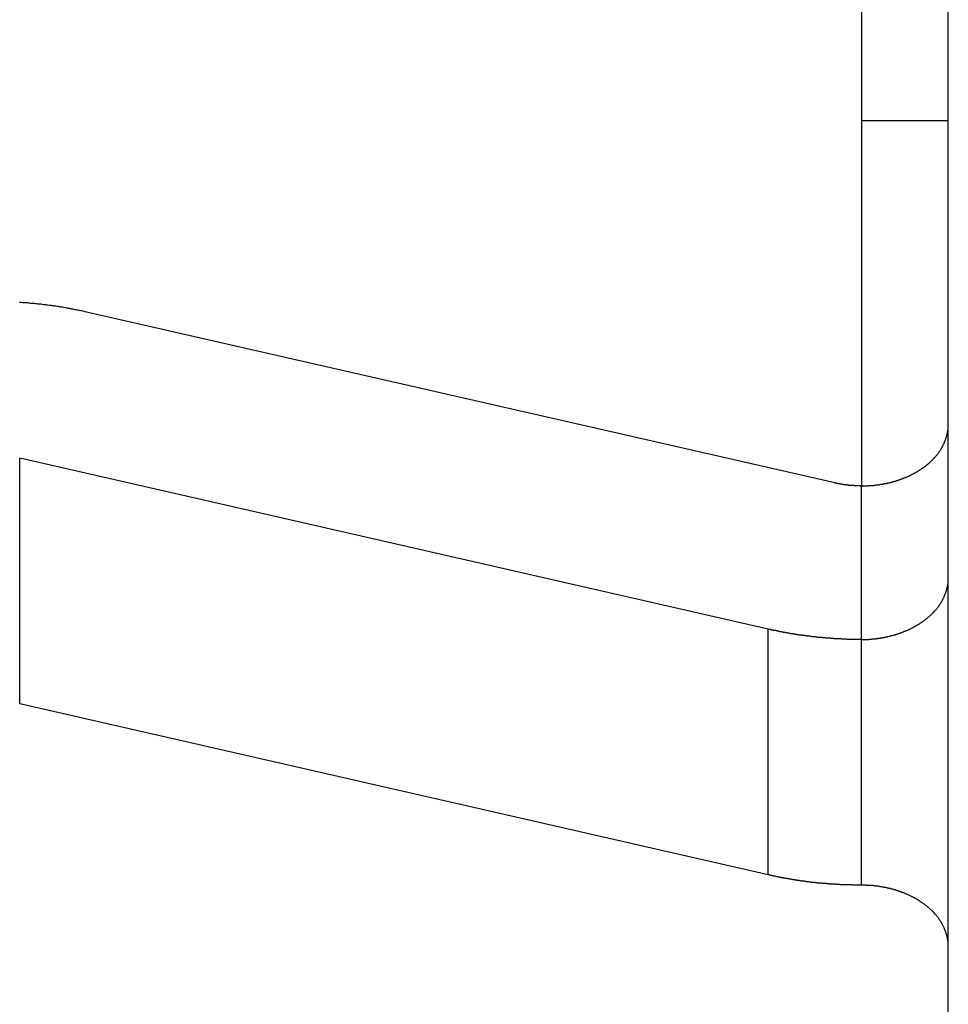
# Model space of a CAD drawing. Extents: x 461 to 881, y 0 to 297.
# Drawn here: x 772 to 777, y 231 to 235 of the extents above; entities that cross this region are included whole.
import ezdxf

# ---------------------------------------------------------------- set-up
doc = ezdxf.new("R2010")
doc.units = 0
doc.header["$LTSCALE"] = 23.1
doc.header["$MEASUREMENT"] = 0
doc.header["$PDMODE"] = 3
doc.header["$PDSIZE"] = 0.3125
doc.layers.get('0').update_dxf_attribs({"linetype": 'CONTINUOUS'})
doc.layers.get('Defpoints').update_dxf_attribs({"linetype": 'CONTINUOUS'})
doc.layers.add('BEMASSUNGEN', color=7, linetype='CONTINUOUS')
doc.styles.get("Standard").update_dxf_attribs({"font": 'txt', "width": 0.8})
doc.dimstyles.get("Standard").update_dxf_attribs({"dimtxt": 3.5, "dimasz": 3.5, "dimexe": 0.18, "dimexo": 0.0625, "dimgap": 0.09, "dimtad": 1, "dimdec": 4, "dimdsep": 46, "dimtxsty": 'STANDARD', "dimcen": 0.09, "dimclrt": 5, "dimadec": 0, "dimazin": 0, "dimtol": 1, "dimtp": 0.001, "dimtm": 0.001, "dimtfac": 1, "dimtdec": 4, "dimtofl": 0, "dimtmove": 2, "dimatfit": 3, "dimfxl": 1, "dimtolj": 1, "dimarcsym": 0})

# ---------------------------------------------------------------- blocks, each defined once
blk = doc.blocks.new('*D95')
at = {"layer": 'BEMASSUNGEN', "color": 0, "linetype": 'Continuous', "lineweight": -2, "transparency": 16777216}
for p, q in [((768.653, 234.2578), (768.653, 266.2218)), ((775.653, 244.7417), (775.653, 266.2218)), ((765.153, 266.0418), (761.653, 266.0418)), ((768.653, 266.0418), (775.653, 266.0418)), ((779.153, 266.0418), (782.653, 266.0418))]:
    blk.add_line(p, q, dxfattribs=at)
at = {"layer": 'BEMASSUNGEN', "color": 0, "linetype": 'Continuous', "transparency": 16777216}
for points in [[(765.153, 266.6252), (765.153, 265.4585), (768.653, 266.0418)], [(779.153, 266.6252), (779.153, 265.4585), (775.653, 266.0418)]]:
    blk.add_solid(points, dxfattribs=at)
at = {"layer": 'Defpoints', "color": 0, "linetype": 'Continuous', "transparency": 16777216}
for p in [(775.653, 266.0418), (775.653, 244.6792), (768.653, 234.1953)]:
    blk.add_point(p, dxfattribs=at)
at = {"layer": 'BEMASSUNGEN', "color": 5, "linetype": 'Continuous', "transparency": 16777216, "insert": (753.6619, 266.7356), "char_height": 3.5, "attachment_point": 5}
blk.add_mtext('\\A1;3.5 [0.138"]\\P ', dxfattribs=at)

msp = doc.modelspace()

# ---------------------------------------------------------------- linework, layer by layer
at = {"color": 7, "linetype": 'Continuous'}
for p, q in [((776.65295, 197.02887), (776.65295, 246.0272)), ((776.65295, 193.02887), (776.65295, 246.0272)), ((776.25295, 238.02887), (776.25295, 233.34823)), ((776.65295, 235.02887), (776.25295, 235.02887)), ((776.13005, 233.36192), (772.68311, 234.14887)), ((775.82279, 232.68901), (772.37586, 233.47597)), ((775.82279, 231.55764), (772.37586, 232.3446))]:
    msp.add_line(p, q, dxfattribs=at)
at = {"color": 9, "linetype": 'Continuous'}
for p, q in [((772.37586, 232.3446), (772.37586, 233.47597)), ((776.25295, 231.50976), (776.25295, 233.34823)), ((775.82279, 231.55764), (775.82279, 232.68901))]:
    msp.add_line(p, q, dxfattribs=at)
at = {"color": 7}
for points in [[(772.68278, 234.14876, 0), (772.67778, 234.14976, 0), (772.67278, 234.15076, 0), (772.66778, 234.15276, 0), (772.66278, 234.15376, 0), (772.65778, 234.15476, 0), (772.65178, 234.15576, 0), (772.64678, 234.15676, 0), (772.64178, 234.15776, 0), (772.63678, 234.15876, 0), (772.63178, 234.15976, 0), (772.62578, 234.16076, 0), (772.62078, 234.16176, 0), (772.61578, 234.16276, 0), (772.61078, 234.16376, 0), (772.60578, 234.16476, 0), (772.59978, 234.16576, 0), (772.59478, 234.16676, 0), (772.58978, 234.16776, 0), (772.58478, 234.16876, 0), (772.57978, 234.16976, 0), (772.57378, 234.17076, 0), (772.56878, 234.17076, 0), (772.56378, 234.17176, 0), (772.55878, 234.17276, 0), (772.55378, 234.17376, 0), (772.54778, 234.17476, 0), (772.54278, 234.17576, 0), (772.53778, 234.17576, 0), (772.53278, 234.17676, 0), (772.52678, 234.17776, 0), (772.52178, 234.17876, 0), (772.51678, 234.17876, 0), (772.51178, 234.17976, 0), (772.50578, 234.18076, 0), (772.50078, 234.18076, 0), (772.49578, 234.18176, 0), (772.49078, 234.18276, 0), (772.48478, 234.18276, 0), (772.47978, 234.18376, 0), (772.47478, 234.18476, 0), (772.46978, 234.18476, 0), (772.46378, 234.18576, 0), (772.45878, 234.18576, 0), (772.45378, 234.18676, 0), (772.44878, 234.18676, 0), (772.44278, 234.18776, 0), (772.43778, 234.18776, 0), (772.43278, 234.18876, 0), (772.42778, 234.18876, 0), (772.42178, 234.18976, 0), (772.41678, 234.18976, 0), (772.41178, 234.19076, 0), (772.40578, 234.19076, 0), (772.40078, 234.19076, 0), (772.39578, 234.19176, 0), (772.39078, 234.19176, 0), (772.38478, 234.19276, 0), (772.37978, 234.19276, 0), (772.37478, 234.19276, 0)], [(776.25278, 233.34776, 0), (776.25578, 233.34776, 0), (776.25778, 233.34776, 0), (776.25978, 233.34876, 0), (776.26278, 233.34876, 0), (776.26478, 233.34876, 0), (776.26778, 233.34876, 0), (776.26978, 233.34876, 0), (776.27178, 233.34876, 0), (776.27478, 233.34876, 0), (776.27678, 233.34876, 0), (776.27978, 233.34876, 0), (776.28178, 233.34876, 0), (776.28378, 233.34876, 0), (776.28678, 233.34876, 0), (776.28878, 233.34976, 0), (776.29178, 233.34976, 0), (776.29378, 233.34976, 0), (776.29678, 233.34976, 0), (776.29878, 233.34976, 0), (776.30078, 233.35076, 0), (776.30378, 233.35076, 0), (776.30578, 233.35076, 0), (776.30878, 233.35076, 0), (776.31078, 233.35076, 0), (776.31278, 233.35176, 0), (776.31578, 233.35176, 0), (776.31778, 233.35176, 0), (776.32078, 233.35276, 0), (776.32278, 233.35276, 0), (776.32478, 233.35276, 0), (776.32778, 233.35276, 0), (776.32978, 233.35376, 0), (776.33278, 233.35376, 0), (776.33478, 233.35376, 0), (776.33678, 233.35476, 0), (776.33978, 233.35476, 0), (776.34178, 233.35576, 0), (776.34378, 233.35576, 0), (776.34678, 233.35576, 0), (776.34878, 233.35676, 0), (776.35178, 233.35676, 0), (776.35378, 233.35776, 0), (776.35578, 233.35776, 0), (776.35878, 233.35876, 0), (776.36078, 233.35876, 0), (776.36278, 233.35876, 0), (776.36578, 233.35976, 0), (776.36778, 233.35976, 0), (776.37078, 233.36076, 0), (776.37278, 233.36076, 0), (776.37478, 233.36176, 0), (776.37778, 233.36276, 0), (776.37978, 233.36276, 0), (776.38178, 233.36376, 0), (776.38478, 233.36376, 0), (776.38678, 233.36476, 0), (776.38878, 233.36476, 0), (776.39178, 233.36576, 0), (776.39378, 233.36676, 0), (776.39578, 233.36676, 0), (776.39878, 233.36776, 0), (776.40078, 233.36876, 0), (776.40278, 233.36876, 0), (776.40578, 233.36976, 0), (776.40778, 233.37076, 0), (776.40978, 233.37076, 0), (776.41278, 233.37176, 0), (776.41478, 233.37276, 0), (776.41678, 233.37276, 0), (776.41978, 233.37376, 0), (776.42178, 233.37476, 0), (776.42378, 233.37576, 0), (776.42678, 233.37576, 0), (776.42878, 233.37676, 0), (776.43078, 233.37776, 0), (776.43278, 233.37876, 0), (776.43578, 233.37976, 0), (776.43778, 233.37976, 0), (776.43978, 233.38076, 0), (776.44178, 233.38176, 0), (776.44478, 233.38276, 0), (776.44678, 233.38376, 0), (776.44878, 233.38476, 0), (776.45078, 233.38576, 0), (776.45378, 233.38676, 0), (776.45578, 233.38676, 0), (776.45778, 233.38776, 0), (776.45978, 233.38876, 0), (776.46278, 233.38976, 0), (776.46478, 233.39076, 0), (776.46678, 233.39176, 0), (776.46878, 233.39276, 0), (776.47078, 233.39376, 0), (776.47378, 233.39476, 0), (776.47578, 233.39576, 0), (776.47778, 233.39676, 0), (776.47978, 233.39776, 0), (776.48178, 233.39876, 0), (776.48378, 233.40076, 0), (776.48678, 233.40176, 0), (776.48878, 233.40276, 0), (776.49078, 233.40376, 0), (776.49278, 233.40476, 0), (776.49478, 233.40576, 0), (776.49678, 233.40676, 0), (776.49878, 233.40776, 0), (776.50178, 233.40976, 0), (776.50378, 233.41076, 0), (776.50578, 233.41176, 0), (776.50778, 233.41276, 0), (776.50978, 233.41376, 0), (776.51178, 233.41576, 0), (776.51378, 233.41676, 0), (776.51578, 233.41776, 0), (776.51778, 233.41876, 0), (776.51978, 233.42076, 0), (776.52178, 233.42176, 0), (776.52378, 233.42276, 0), (776.52578, 233.42476, 0), (776.52778, 233.42576, 0), (776.52978, 233.42676, 0), (776.53178, 233.42876, 0), (776.53378, 233.42976, 0), (776.53578, 233.43176, 0), (776.53778, 233.43276, 0), (776.53978, 233.43376, 0), (776.54178, 233.43576, 0), (776.54378, 233.43676, 0), (776.54578, 233.43876, 0), (776.54778, 233.43976, 0), (776.54978, 233.44176, 0), (776.55178, 233.44276, 0), (776.55378, 233.44476, 0), (776.55578, 233.44576, 0), (776.55778, 233.44776, 0), (776.55878, 233.44876, 0), (776.56078, 233.45076, 0), (776.56278, 233.45176, 0), (776.56478, 233.45376, 0), (776.56678, 233.45576, 0), (776.56878, 233.45676, 0), (776.56978, 233.45876, 0), (776.57178, 233.46076, 0), (776.57378, 233.46176, 0), (776.57578, 233.46376, 0), (776.57678, 233.46576, 0), (776.57878, 233.46676, 0), (776.58078, 233.46876, 0), (776.58278, 233.47076, 0), (776.58378, 233.47176, 0), (776.58578, 233.47376, 0), (776.58778, 233.47576, 0), (776.58878, 233.47776, 0), (776.59078, 233.47976, 0), (776.59178, 233.48076, 0), (776.59378, 233.48276, 0), (776.59578, 233.48476, 0), (776.59678, 233.48676, 0), (776.59878, 233.48876, 0), (776.59978, 233.49076, 0), (776.60178, 233.49176, 0), (776.60278, 233.49376, 0), (776.60478, 233.49576, 0), (776.60578, 233.49776, 0), (776.60778, 233.49976, 0), (776.60878, 233.50176, 0), (776.61078, 233.50376, 0), (776.61178, 233.50576, 0), (776.61278, 233.50776, 0), (776.61478, 233.50976, 0), (776.61578, 233.51176, 0), (776.61678, 233.51376, 0), (776.61878, 233.51576, 0), (776.61978, 233.51776, 0), (776.62078, 233.51976, 0), (776.62178, 233.52176, 0), (776.62378, 233.52476, 0), (776.62478, 233.52676, 0), (776.62578, 233.52876, 0), (776.62678, 233.53076, 0), (776.62778, 233.53276, 0), (776.62878, 233.53476, 0), (776.62978, 233.53776, 0), (776.63078, 233.53976, 0), (776.63278, 233.54176, 0), (776.63378, 233.54376, 0), (776.63478, 233.54576, 0), (776.63578, 233.54876, 0), (776.63578, 233.55076, 0), (776.63678, 233.55276, 0), (776.63778, 233.55476, 0), (776.63878, 233.55776, 0), (776.63978, 233.55976, 0), (776.64078, 233.56176, 0), (776.64178, 233.56476, 0), (776.64178, 233.56676, 0), (776.64278, 233.56876, 0), (776.64378, 233.57176, 0), (776.64478, 233.57376, 0), (776.64478, 233.57576, 0), (776.64578, 233.57876, 0), (776.64678, 233.58076, 0), (776.64678, 233.58276, 0), (776.64778, 233.58576, 0), (776.64778, 233.58776, 0), (776.64878, 233.58976, 0), (776.64878, 233.59276, 0), (776.64978, 233.59476, 0), (776.64978, 233.59776, 0), (776.65078, 233.59976, 0), (776.65078, 233.60176, 0), (776.65078, 233.60476, 0), (776.65178, 233.60676, 0), (776.65178, 233.60976, 0), (776.65178, 233.61176, 0), (776.65178, 233.61376, 0), (776.65278, 233.61676, 0), (776.65278, 233.61876, 0), (776.65278, 233.62176, 0), (776.65278, 233.62376, 0), (776.65278, 233.62676, 0), (776.65278, 233.62876, 0), (776.65278, 233.63076, 0)], [(776.25278, 233.34776, 0), (776.25278, 233.34776, 0), (776.25178, 233.34776, 0), (776.25078, 233.34776, 0), (776.25078, 233.34776, 0), (776.24978, 233.34776, 0), (776.24878, 233.34776, 0), (776.24878, 233.34776, 0), (776.24778, 233.34876, 0), (776.24678, 233.34876, 0), (776.24678, 233.34876, 0), (776.24578, 233.34876, 0), (776.24478, 233.34876, 0), (776.24478, 233.34876, 0), (776.24378, 233.34876, 0), (776.24278, 233.34876, 0), (776.24278, 233.34876, 0), (776.24178, 233.34876, 0), (776.24078, 233.34876, 0), (776.24078, 233.34876, 0), (776.23978, 233.34876, 0), (776.23978, 233.34876, 0), (776.23878, 233.34876, 0), (776.23778, 233.34876, 0), (776.23778, 233.34876, 0), (776.23678, 233.34876, 0), (776.23578, 233.34876, 0), (776.23578, 233.34876, 0), (776.23478, 233.34876, 0), (776.23378, 233.34876, 0), (776.23378, 233.34876, 0), (776.23278, 233.34876, 0), (776.23178, 233.34876, 0), (776.23178, 233.34876, 0), (776.23078, 233.34876, 0), (776.22978, 233.34876, 0), (776.22978, 233.34876, 0), (776.22878, 233.34876, 0), (776.22878, 233.34876, 0), (776.22778, 233.34876, 0), (776.22678, 233.34876, 0), (776.22678, 233.34876, 0), (776.22578, 233.34876, 0), (776.22478, 233.34876, 0), (776.22478, 233.34876, 0), (776.22378, 233.34876, 0), (776.22278, 233.34876, 0), (776.22278, 233.34876, 0), (776.22178, 233.34876, 0), (776.22078, 233.34876, 0), (776.22078, 233.34876, 0), (776.21978, 233.34876, 0), (776.21878, 233.34876, 0), (776.21878, 233.34976, 0), (776.21778, 233.34976, 0), (776.21778, 233.34976, 0), (776.21678, 233.34976, 0), (776.21578, 233.34976, 0), (776.21578, 233.34976, 0), (776.21478, 233.34976, 0), (776.21378, 233.34976, 0), (776.21378, 233.34976, 0), (776.21278, 233.34976, 0), (776.21178, 233.34976, 0), (776.21178, 233.34976, 0), (776.21078, 233.34976, 0), (776.20978, 233.34976, 0), (776.20978, 233.34976, 0), (776.20878, 233.34976, 0), (776.20778, 233.34976, 0), (776.20778, 233.34976, 0), (776.20678, 233.34976, 0), (776.20678, 233.34976, 0), (776.20578, 233.34976, 0), (776.20478, 233.35076, 0), (776.20478, 233.35076, 0), (776.20378, 233.35076, 0), (776.20278, 233.35076, 0), (776.20278, 233.35076, 0), (776.20178, 233.35076, 0), (776.20078, 233.35076, 0), (776.20078, 233.35076, 0), (776.19978, 233.35076, 0), (776.19878, 233.35076, 0), (776.19878, 233.35076, 0), (776.19778, 233.35076, 0), (776.19678, 233.35076, 0), (776.19678, 233.35076, 0), (776.19578, 233.35076, 0), (776.19578, 233.35076, 0), (776.19478, 233.35076, 0), (776.19378, 233.35176, 0), (776.19378, 233.35176, 0), (776.19278, 233.35176, 0), (776.19178, 233.35176, 0), (776.19178, 233.35176, 0), (776.19078, 233.35176, 0), (776.18978, 233.35176, 0), (776.18978, 233.35176, 0), (776.18878, 233.35176, 0), (776.18778, 233.35176, 0), (776.18778, 233.35176, 0), (776.18678, 233.35176, 0), (776.18678, 233.35176, 0), (776.18578, 233.35276, 0), (776.18478, 233.35276, 0), (776.18478, 233.35276, 0), (776.18378, 233.35276, 0), (776.18278, 233.35276, 0), (776.18278, 233.35276, 0), (776.18178, 233.35276, 0), (776.18078, 233.35276, 0), (776.18078, 233.35276, 0), (776.17978, 233.35276, 0), (776.17878, 233.35276, 0), (776.17878, 233.35276, 0), (776.17778, 233.35276, 0), (776.17678, 233.35376, 0), (776.17678, 233.35376, 0), (776.17578, 233.35376, 0), (776.17578, 233.35376, 0), (776.17478, 233.35376, 0), (776.17378, 233.35376, 0), (776.17378, 233.35376, 0), (776.17278, 233.35376, 0), (776.17178, 233.35376, 0), (776.17178, 233.35376, 0), (776.17078, 233.35476, 0), (776.16978, 233.35476, 0), (776.16978, 233.35476, 0), (776.16878, 233.35476, 0), (776.16878, 233.35476, 0), (776.16778, 233.35476, 0), (776.16678, 233.35476, 0), (776.16678, 233.35476, 0), (776.16578, 233.35476, 0), (776.16478, 233.35476, 0), (776.16478, 233.35476, 0), (776.16378, 233.35576, 0), (776.16278, 233.35576, 0), (776.16278, 233.35576, 0), (776.16178, 233.35576, 0), (776.16078, 233.35576, 0), (776.16078, 233.35576, 0), (776.15978, 233.35576, 0), (776.15978, 233.35576, 0), (776.15878, 233.35576, 0), (776.15778, 233.35676, 0), (776.15778, 233.35676, 0), (776.15678, 233.35676, 0), (776.15578, 233.35676, 0), (776.15578, 233.35676, 0), (776.15478, 233.35676, 0), (776.15378, 233.35676, 0), (776.15378, 233.35676, 0), (776.15278, 233.35676, 0), (776.15278, 233.35776, 0), (776.15178, 233.35776, 0), (776.15078, 233.35776, 0), (776.15078, 233.35776, 0), (776.14978, 233.35776, 0), (776.14878, 233.35776, 0), (776.14878, 233.35776, 0), (776.14778, 233.35776, 0), (776.14678, 233.35876, 0), (776.14678, 233.35876, 0), (776.14578, 233.35876, 0), (776.14478, 233.35876, 0), (776.14478, 233.35876, 0), (776.14378, 233.35876, 0), (776.14378, 233.35876, 0), (776.14278, 233.35876, 0), (776.14178, 233.35976, 0), (776.14178, 233.35976, 0), (776.14078, 233.35976, 0), (776.13978, 233.35976, 0), (776.13978, 233.35976, 0), (776.13878, 233.35976, 0), (776.13878, 233.35976, 0), (776.13778, 233.35976, 0), (776.13678, 233.36076, 0), (776.13678, 233.36076, 0), (776.13578, 233.36076, 0), (776.13478, 233.36076, 0), (776.13478, 233.36076, 0), (776.13378, 233.36076, 0), (776.13278, 233.36076, 0), (776.13278, 233.36176, 0), (776.13178, 233.36176, 0), (776.13178, 233.36176, 0), (776.13078, 233.36176, 0), (776.12978, 233.36176, 0)], [(776.25278, 232.64076, 0), (776.25578, 232.64076, 0), (776.25778, 232.64076, 0), (776.25978, 232.64076, 0), (776.26278, 232.64076, 0), (776.26478, 232.64076, 0), (776.26778, 232.64176, 0), (776.26978, 232.64176, 0), (776.27178, 232.64176, 0), (776.27478, 232.64176, 0), (776.27678, 232.64176, 0), (776.27978, 232.64176, 0), (776.28178, 232.64176, 0), (776.28378, 232.64176, 0), (776.28678, 232.64176, 0), (776.28878, 232.64276, 0), (776.29178, 232.64276, 0), (776.29378, 232.64276, 0), (776.29678, 232.64276, 0), (776.29878, 232.64276, 0), (776.30078, 232.64276, 0), (776.30378, 232.64376, 0), (776.30578, 232.64376, 0), (776.30878, 232.64376, 0), (776.31078, 232.64376, 0), (776.31278, 232.64476, 0), (776.31578, 232.64476, 0), (776.31778, 232.64476, 0), (776.32078, 232.64476, 0), (776.32278, 232.64576, 0), (776.32478, 232.64576, 0), (776.32778, 232.64576, 0), (776.32978, 232.64676, 0), (776.33278, 232.64676, 0), (776.33478, 232.64676, 0), (776.33678, 232.64776, 0), (776.33978, 232.64776, 0), (776.34178, 232.64776, 0), (776.34378, 232.64876, 0), (776.34678, 232.64876, 0), (776.34878, 232.64976, 0), (776.35178, 232.64976, 0), (776.35378, 232.64976, 0), (776.35578, 232.65076, 0), (776.35878, 232.65076, 0), (776.36078, 232.65176, 0), (776.36278, 232.65176, 0), (776.36578, 232.65276, 0), (776.36778, 232.65276, 0), (776.37078, 232.65376, 0), (776.37278, 232.65376, 0), (776.37478, 232.65476, 0), (776.37778, 232.65476, 0), (776.37978, 232.65576, 0), (776.38178, 232.65676, 0), (776.38478, 232.65676, 0), (776.38678, 232.65776, 0), (776.38878, 232.65776, 0), (776.39178, 232.65876, 0), (776.39378, 232.65976, 0), (776.39578, 232.65976, 0), (776.39878, 232.66076, 0), (776.40078, 232.66076, 0), (776.40278, 232.66176, 0), (776.40578, 232.66276, 0), (776.40778, 232.66276, 0), (776.40978, 232.66376, 0), (776.41278, 232.66476, 0), (776.41478, 232.66576, 0), (776.41678, 232.66576, 0), (776.41978, 232.66676, 0), (776.42178, 232.66776, 0), (776.42378, 232.66876, 0), (776.42678, 232.66876, 0), (776.42878, 232.66976, 0), (776.43078, 232.67076, 0), (776.43278, 232.67176, 0), (776.43578, 232.67176, 0), (776.43778, 232.67276, 0), (776.43978, 232.67376, 0), (776.44178, 232.67476, 0), (776.44478, 232.67576, 0), (776.44678, 232.67676, 0), (776.44878, 232.67776, 0), (776.45078, 232.67876, 0), (776.45378, 232.67876, 0), (776.45578, 232.67976, 0), (776.45778, 232.68076, 0), (776.45978, 232.68176, 0), (776.46278, 232.68276, 0), (776.46478, 232.68376, 0), (776.46678, 232.68476, 0), (776.46878, 232.68576, 0), (776.47078, 232.68676, 0), (776.47378, 232.68776, 0), (776.47578, 232.68876, 0), (776.47778, 232.68976, 0), (776.47978, 232.69076, 0), (776.48178, 232.69176, 0), (776.48378, 232.69276, 0), (776.48678, 232.69476, 0), (776.48878, 232.69576, 0), (776.49078, 232.69676, 0), (776.49278, 232.69776, 0), (776.49478, 232.69876, 0), (776.49678, 232.69976, 0), (776.49878, 232.70076, 0), (776.50178, 232.70176, 0), (776.50378, 232.70376, 0), (776.50578, 232.70476, 0), (776.50778, 232.70576, 0), (776.50978, 232.70676, 0), (776.51178, 232.70876, 0), (776.51378, 232.70976, 0), (776.51578, 232.71076, 0), (776.51778, 232.71176, 0), (776.51978, 232.71376, 0), (776.52178, 232.71476, 0), (776.52378, 232.71576, 0), (776.52578, 232.71776, 0), (776.52778, 232.71876, 0), (776.52978, 232.71976, 0), (776.53178, 232.72176, 0), (776.53378, 232.72276, 0), (776.53578, 232.72376, 0), (776.53778, 232.72576, 0), (776.53978, 232.72676, 0), (776.54178, 232.72876, 0), (776.54378, 232.72976, 0), (776.54578, 232.73176, 0), (776.54778, 232.73276, 0), (776.54978, 232.73476, 0), (776.55178, 232.73576, 0), (776.55378, 232.73776, 0), (776.55578, 232.73876, 0), (776.55778, 232.74076, 0), (776.55878, 232.74176, 0), (776.56078, 232.74376, 0), (776.56278, 232.74476, 0), (776.56478, 232.74676, 0), (776.56678, 232.74876, 0), (776.56878, 232.74976, 0), (776.56978, 232.75176, 0), (776.57178, 232.75276, 0), (776.57378, 232.75476, 0), (776.57578, 232.75676, 0), (776.57678, 232.75776, 0), (776.57878, 232.75976, 0), (776.58078, 232.76176, 0), (776.58278, 232.76376, 0), (776.58378, 232.76476, 0), (776.58578, 232.76676, 0), (776.58778, 232.76876, 0), (776.58878, 232.77076, 0), (776.59078, 232.77176, 0), (776.59178, 232.77376, 0), (776.59378, 232.77576, 0), (776.59578, 232.77776, 0), (776.59678, 232.77976, 0), (776.59878, 232.78176, 0), (776.59978, 232.78276, 0), (776.60178, 232.78476, 0), (776.60278, 232.78676, 0), (776.60478, 232.78876, 0), (776.60578, 232.79076, 0), (776.60778, 232.79276, 0), (776.60878, 232.79476, 0), (776.61078, 232.79676, 0), (776.61178, 232.79876, 0), (776.61278, 232.80076, 0), (776.61478, 232.80276, 0), (776.61578, 232.80476, 0), (776.61678, 232.80676, 0), (776.61878, 232.80876, 0), (776.61978, 232.81076, 0), (776.62078, 232.81276, 0), (776.62178, 232.81476, 0), (776.62378, 232.81676, 0), (776.62478, 232.81976, 0), (776.62578, 232.82176, 0), (776.62678, 232.82376, 0), (776.62778, 232.82576, 0), (776.62878, 232.82776, 0), (776.62978, 232.82976, 0), (776.63078, 232.83276, 0), (776.63278, 232.83476, 0), (776.63378, 232.83676, 0), (776.63478, 232.83876, 0), (776.63578, 232.84176, 0), (776.63578, 232.84376, 0), (776.63678, 232.84576, 0), (776.63778, 232.84776, 0), (776.63878, 232.85076, 0), (776.63978, 232.85276, 0), (776.64078, 232.85476, 0), (776.64178, 232.85776, 0), (776.64178, 232.85976, 0), (776.64278, 232.86176, 0), (776.64378, 232.86476, 0), (776.64478, 232.86676, 0), (776.64478, 232.86876, 0), (776.64578, 232.87176, 0), (776.64678, 232.87376, 0), (776.64678, 232.87576, 0), (776.64778, 232.87876, 0), (776.64778, 232.88076, 0), (776.64878, 232.88276, 0), (776.64878, 232.88576, 0), (776.64978, 232.88776, 0), (776.64978, 232.89076, 0), (776.65078, 232.89276, 0), (776.65078, 232.89476, 0), (776.65078, 232.89776, 0), (776.65178, 232.89976, 0), (776.65178, 232.90276, 0), (776.65178, 232.90476, 0), (776.65178, 232.90676, 0), (776.65278, 232.90976, 0), (776.65278, 232.91176, 0), (776.65278, 232.91476, 0), (776.65278, 232.91676, 0), (776.65278, 232.91876, 0), (776.65278, 232.92176, 0), (776.65278, 232.92376, 0)], [(776.25278, 232.64076, 0), (776.25078, 232.64076, 0), (776.24878, 232.64076, 0), (776.24578, 232.64076, 0), (776.24378, 232.64076, 0), (776.24178, 232.64076, 0), (776.23978, 232.64076, 0), (776.23678, 232.64076, 0), (776.23478, 232.64076, 0), (776.23278, 232.64076, 0), (776.22978, 232.64176, 0), (776.22778, 232.64176, 0), (776.22578, 232.64176, 0), (776.22378, 232.64176, 0), (776.22078, 232.64176, 0), (776.21878, 232.64176, 0), (776.21678, 232.64176, 0), (776.21478, 232.64176, 0), (776.21178, 232.64176, 0), (776.20978, 232.64176, 0), (776.20778, 232.64176, 0), (776.20478, 232.64176, 0), (776.20278, 232.64176, 0), (776.20078, 232.64176, 0), (776.19878, 232.64176, 0), (776.19578, 232.64176, 0), (776.19378, 232.64176, 0), (776.19178, 232.64176, 0), (776.18978, 232.64176, 0), (776.18678, 232.64176, 0), (776.18478, 232.64276, 0), (776.18278, 232.64276, 0), (776.18078, 232.64276, 0), (776.17778, 232.64276, 0), (776.17578, 232.64276, 0), (776.17378, 232.64276, 0), (776.17078, 232.64276, 0), (776.16878, 232.64276, 0), (776.16678, 232.64276, 0), (776.16478, 232.64276, 0), (776.16178, 232.64276, 0), (776.15978, 232.64376, 0), (776.15778, 232.64376, 0), (776.15578, 232.64376, 0), (776.15278, 232.64376, 0), (776.15078, 232.64376, 0), (776.14878, 232.64376, 0), (776.14678, 232.64376, 0), (776.14378, 232.64376, 0), (776.14178, 232.64376, 0), (776.13978, 232.64476, 0), (776.13678, 232.64476, 0), (776.13478, 232.64476, 0), (776.13278, 232.64476, 0), (776.13078, 232.64476, 0), (776.12778, 232.64476, 0), (776.12578, 232.64476, 0), (776.12378, 232.64576, 0), (776.12178, 232.64576, 0), (776.11878, 232.64576, 0), (776.11678, 232.64576, 0), (776.11478, 232.64576, 0), (776.11278, 232.64576, 0), (776.10978, 232.64676, 0), (776.10778, 232.64676, 0), (776.10578, 232.64676, 0), (776.10278, 232.64676, 0), (776.10078, 232.64676, 0), (776.09878, 232.64676, 0), (776.09678, 232.64776, 0), (776.09378, 232.64776, 0), (776.09178, 232.64776, 0), (776.08978, 232.64776, 0), (776.08778, 232.64776, 0), (776.08478, 232.64876, 0), (776.08278, 232.64876, 0), (776.08078, 232.64876, 0), (776.07878, 232.64876, 0), (776.07578, 232.64876, 0), (776.07378, 232.64976, 0), (776.07178, 232.64976, 0), (776.06978, 232.64976, 0), (776.06678, 232.64976, 0), (776.06478, 232.64976, 0), (776.06278, 232.65076, 0), (776.05978, 232.65076, 0), (776.05778, 232.65076, 0), (776.05578, 232.65076, 0), (776.05378, 232.65076, 0), (776.05078, 232.65176, 0), (776.04878, 232.65176, 0), (776.04678, 232.65176, 0), (776.04478, 232.65176, 0), (776.04178, 232.65276, 0), (776.03978, 232.65276, 0), (776.03778, 232.65276, 0), (776.03578, 232.65276, 0), (776.03278, 232.65376, 0), (776.03078, 232.65376, 0), (776.02878, 232.65376, 0), (776.02678, 232.65376, 0), (776.02378, 232.65476, 0), (776.02178, 232.65476, 0), (776.01978, 232.65476, 0), (776.01778, 232.65476, 0), (776.01478, 232.65576, 0), (776.01278, 232.65576, 0), (776.01078, 232.65576, 0), (776.00878, 232.65676, 0), (776.00578, 232.65676, 0), (776.00378, 232.65676, 0), (776.00178, 232.65676, 0), (775.99978, 232.65776, 0), (775.99678, 232.65776, 0), (775.99478, 232.65776, 0), (775.99278, 232.65876, 0), (775.99078, 232.65876, 0), (775.98778, 232.65876, 0), (775.98578, 232.65976, 0), (775.98378, 232.65976, 0), (775.98178, 232.65976, 0), (775.97878, 232.65976, 0), (775.97678, 232.66076, 0), (775.97478, 232.66076, 0), (775.97278, 232.66076, 0), (775.96978, 232.66176, 0), (775.96778, 232.66176, 0), (775.96578, 232.66176, 0), (775.96378, 232.66276, 0), (775.96078, 232.66276, 0), (775.95878, 232.66276, 0), (775.95678, 232.66376, 0), (775.95478, 232.66376, 0), (775.95178, 232.66376, 0), (775.94978, 232.66476, 0), (775.94778, 232.66476, 0), (775.94578, 232.66576, 0), (775.94278, 232.66576, 0), (775.94078, 232.66576, 0), (775.93878, 232.66676, 0), (775.93678, 232.66676, 0), (775.93378, 232.66676, 0), (775.93178, 232.66776, 0), (775.92978, 232.66776, 0), (775.92778, 232.66776, 0), (775.92478, 232.66876, 0), (775.92278, 232.66876, 0), (775.92078, 232.66976, 0), (775.91878, 232.66976, 0), (775.91578, 232.66976, 0), (775.91378, 232.67076, 0), (775.91178, 232.67076, 0), (775.90978, 232.67176, 0), (775.90778, 232.67176, 0), (775.90478, 232.67176, 0), (775.90278, 232.67276, 0), (775.90078, 232.67276, 0), (775.89878, 232.67376, 0), (775.89578, 232.67376, 0), (775.89378, 232.67376, 0), (775.89178, 232.67476, 0), (775.88978, 232.67476, 0), (775.88678, 232.67576, 0), (775.88478, 232.67576, 0), (775.88278, 232.67676, 0), (775.88078, 232.67676, 0), (775.87878, 232.67676, 0), (775.87578, 232.67776, 0), (775.87378, 232.67776, 0), (775.87178, 232.67876, 0), (775.86978, 232.67876, 0), (775.86678, 232.67976, 0), (775.86478, 232.67976, 0), (775.86278, 232.68076, 0), (775.86078, 232.68076, 0), (775.85878, 232.68176, 0), (775.85578, 232.68176, 0), (775.85378, 232.68176, 0), (775.85178, 232.68276, 0), (775.84978, 232.68276, 0), (775.84678, 232.68376, 0), (775.84478, 232.68376, 0), (775.84278, 232.68476, 0), (775.84078, 232.68476, 0), (775.83878, 232.68576, 0), (775.83578, 232.68576, 0), (775.83378, 232.68676, 0), (775.83178, 232.68676, 0), (775.82978, 232.68776, 0), (775.82678, 232.68776, 0), (775.82478, 232.68876, 0), (775.82278, 232.68876, 0)], [(776.25278, 231.50976, 0), (776.25078, 231.50976, 0), (776.24878, 231.50976, 0), (776.24578, 231.50976, 0), (776.24378, 231.50976, 0), (776.24178, 231.50976, 0), (776.23978, 231.50976, 0), (776.23678, 231.50976, 0), (776.23478, 231.50976, 0), (776.23278, 231.50976, 0), (776.22978, 231.50976, 0), (776.22778, 231.50976, 0), (776.22578, 231.50976, 0), (776.22378, 231.50976, 0), (776.22078, 231.50976, 0), (776.21878, 231.50976, 0), (776.21678, 231.50976, 0), (776.21478, 231.50976, 0), (776.21178, 231.50976, 0), (776.20978, 231.50976, 0), (776.20778, 231.51076, 0), (776.20478, 231.51076, 0), (776.20278, 231.51076, 0), (776.20078, 231.51076, 0), (776.19878, 231.51076, 0), (776.19578, 231.51076, 0), (776.19378, 231.51076, 0), (776.19178, 231.51076, 0), (776.18978, 231.51076, 0), (776.18678, 231.51076, 0), (776.18478, 231.51076, 0), (776.18278, 231.51076, 0), (776.18078, 231.51076, 0), (776.17778, 231.51076, 0), (776.17578, 231.51176, 0), (776.17378, 231.51176, 0), (776.17078, 231.51176, 0), (776.16878, 231.51176, 0), (776.16678, 231.51176, 0), (776.16478, 231.51176, 0), (776.16178, 231.51176, 0), (776.15978, 231.51176, 0), (776.15778, 231.51176, 0), (776.15578, 231.51176, 0), (776.15278, 231.51276, 0), (776.15078, 231.51276, 0), (776.14878, 231.51276, 0), (776.14678, 231.51276, 0), (776.14378, 231.51276, 0), (776.14178, 231.51276, 0), (776.13978, 231.51276, 0), (776.13678, 231.51276, 0), (776.13478, 231.51376, 0), (776.13278, 231.51376, 0), (776.13078, 231.51376, 0), (776.12778, 231.51376, 0), (776.12578, 231.51376, 0), (776.12378, 231.51376, 0), (776.12178, 231.51376, 0), (776.11878, 231.51476, 0), (776.11678, 231.51476, 0), (776.11478, 231.51476, 0), (776.11278, 231.51476, 0), (776.10978, 231.51476, 0), (776.10778, 231.51476, 0), (776.10578, 231.51576, 0), (776.10278, 231.51576, 0), (776.10078, 231.51576, 0), (776.09878, 231.51576, 0), (776.09678, 231.51576, 0), (776.09378, 231.51576, 0), (776.09178, 231.51676, 0), (776.08978, 231.51676, 0), (776.08778, 231.51676, 0), (776.08478, 231.51676, 0), (776.08278, 231.51676, 0), (776.08078, 231.51776, 0), (776.07878, 231.51776, 0), (776.07578, 231.51776, 0), (776.07378, 231.51776, 0), (776.07178, 231.51776, 0), (776.06978, 231.51876, 0), (776.06678, 231.51876, 0), (776.06478, 231.51876, 0), (776.06278, 231.51876, 0), (776.05978, 231.51876, 0), (776.05778, 231.51976, 0), (776.05578, 231.51976, 0), (776.05378, 231.51976, 0), (776.05078, 231.51976, 0), (776.04878, 231.52076, 0), (776.04678, 231.52076, 0), (776.04478, 231.52076, 0), (776.04178, 231.52076, 0), (776.03978, 231.52176, 0), (776.03778, 231.52176, 0), (776.03578, 231.52176, 0), (776.03278, 231.52176, 0), (776.03078, 231.52276, 0), (776.02878, 231.52276, 0), (776.02678, 231.52276, 0), (776.02378, 231.52276, 0), (776.02178, 231.52376, 0), (776.01978, 231.52376, 0), (776.01778, 231.52376, 0), (776.01478, 231.52376, 0), (776.01278, 231.52476, 0), (776.01078, 231.52476, 0), (776.00878, 231.52476, 0), (776.00578, 231.52576, 0), (776.00378, 231.52576, 0), (776.00178, 231.52576, 0), (775.99978, 231.52576, 0), (775.99678, 231.52676, 0), (775.99478, 231.52676, 0), (775.99278, 231.52676, 0), (775.99078, 231.52776, 0), (775.98778, 231.52776, 0), (775.98578, 231.52776, 0), (775.98378, 231.52776, 0), (775.98178, 231.52876, 0), (775.97878, 231.52876, 0), (775.97678, 231.52876, 0), (775.97478, 231.52976, 0), (775.97278, 231.52976, 0), (775.96978, 231.52976, 0), (775.96778, 231.53076, 0), (775.96578, 231.53076, 0), (775.96378, 231.53076, 0), (775.96078, 231.53176, 0), (775.95878, 231.53176, 0), (775.95678, 231.53176, 0), (775.95478, 231.53276, 0), (775.95178, 231.53276, 0), (775.94978, 231.53276, 0), (775.94778, 231.53376, 0), (775.94578, 231.53376, 0), (775.94278, 231.53476, 0), (775.94078, 231.53476, 0), (775.93878, 231.53476, 0), (775.93678, 231.53576, 0), (775.93378, 231.53576, 0), (775.93178, 231.53576, 0), (775.92978, 231.53676, 0), (775.92778, 231.53676, 0), (775.92478, 231.53776, 0), (775.92278, 231.53776, 0), (775.92078, 231.53776, 0), (775.91878, 231.53876, 0), (775.91578, 231.53876, 0), (775.91378, 231.53876, 0), (775.91178, 231.53976, 0), (775.90978, 231.53976, 0), (775.90778, 231.54076, 0), (775.90478, 231.54076, 0), (775.90278, 231.54076, 0), (775.90078, 231.54176, 0), (775.89878, 231.54176, 0), (775.89578, 231.54276, 0), (775.89378, 231.54276, 0), (775.89178, 231.54376, 0), (775.88978, 231.54376, 0), (775.88678, 231.54376, 0), (775.88478, 231.54476, 0), (775.88278, 231.54476, 0), (775.88078, 231.54576, 0), (775.87878, 231.54576, 0), (775.87578, 231.54676, 0), (775.87378, 231.54676, 0), (775.87178, 231.54676, 0), (775.86978, 231.54776, 0), (775.86678, 231.54776, 0), (775.86478, 231.54876, 0), (775.86278, 231.54876, 0), (775.86078, 231.54976, 0), (775.85878, 231.54976, 0), (775.85578, 231.55076, 0), (775.85378, 231.55076, 0), (775.85178, 231.55176, 0), (775.84978, 231.55176, 0), (775.84678, 231.55176, 0), (775.84478, 231.55276, 0), (775.84278, 231.55276, 0), (775.84078, 231.55376, 0), (775.83878, 231.55376, 0), (775.83578, 231.55476, 0), (775.83378, 231.55476, 0), (775.83178, 231.55576, 0), (775.82978, 231.55576, 0), (775.82678, 231.55676, 0), (775.82478, 231.55676, 0), (775.82278, 231.55776, 0)], [(776.65278, 231.22676, 0), (776.65278, 231.22976, 0), (776.65278, 231.23176, 0), (776.65278, 231.23376, 0), (776.65278, 231.23676, 0), (776.65278, 231.23876, 0), (776.65278, 231.24176, 0), (776.65178, 231.24376, 0), (776.65178, 231.24576, 0), (776.65178, 231.24876, 0), (776.65178, 231.25076, 0), (776.65078, 231.25376, 0), (776.65078, 231.25576, 0), (776.65078, 231.25776, 0), (776.64978, 231.26076, 0), (776.64978, 231.26276, 0), (776.64878, 231.26576, 0), (776.64878, 231.26776, 0), (776.64778, 231.26976, 0), (776.64778, 231.27276, 0), (776.64678, 231.27476, 0), (776.64678, 231.27676, 0), (776.64578, 231.27976, 0), (776.64478, 231.28176, 0), (776.64478, 231.28476, 0), (776.64378, 231.28676, 0), (776.64278, 231.28876, 0), (776.64178, 231.29176, 0), (776.64178, 231.29376, 0), (776.64078, 231.29576, 0), (776.63978, 231.29776, 0), (776.63878, 231.30076, 0), (776.63778, 231.30276, 0), (776.63678, 231.30476, 0), (776.63578, 231.30776, 0), (776.63578, 231.30976, 0), (776.63478, 231.31176, 0), (776.63378, 231.31376, 0), (776.63278, 231.31676, 0), (776.63078, 231.31876, 0), (776.62978, 231.32076, 0), (776.62878, 231.32276, 0), (776.62778, 231.32476, 0), (776.62678, 231.32676, 0), (776.62578, 231.32976, 0), (776.62478, 231.33176, 0), (776.62378, 231.33376, 0), (776.62178, 231.33576, 0), (776.62078, 231.33776, 0), (776.61978, 231.33976, 0), (776.61878, 231.34176, 0), (776.61678, 231.34376, 0), (776.61578, 231.34576, 0), (776.61478, 231.34776, 0), (776.61278, 231.34976, 0), (776.61178, 231.35176, 0), (776.61078, 231.35376, 0), (776.60878, 231.35576, 0), (776.60778, 231.35776, 0), (776.60578, 231.35976, 0), (776.60478, 231.36176, 0), (776.60278, 231.36376, 0), (776.60178, 231.36576, 0), (776.59978, 231.36776, 0), (776.59878, 231.36976, 0), (776.59678, 231.37176, 0), (776.59578, 231.37276, 0), (776.59378, 231.37476, 0), (776.59178, 231.37676, 0), (776.59078, 231.37876, 0), (776.58878, 231.38076, 0), (776.58778, 231.38276, 0), (776.58578, 231.38376, 0), (776.58378, 231.38576, 0), (776.58278, 231.38776, 0), (776.58078, 231.38976, 0), (776.57878, 231.39076, 0), (776.57678, 231.39276, 0), (776.57578, 231.39476, 0), (776.57378, 231.39576, 0), (776.57178, 231.39776, 0), (776.56978, 231.39976, 0), (776.56878, 231.40076, 0), (776.56678, 231.40276, 0), (776.56478, 231.40376, 0), (776.56278, 231.40576, 0), (776.56078, 231.40776, 0), (776.55878, 231.40876, 0), (776.55778, 231.41076, 0), (776.55578, 231.41176, 0), (776.55378, 231.41376, 0), (776.55178, 231.41476, 0), (776.54978, 231.41676, 0), (776.54778, 231.41776, 0), (776.54578, 231.41976, 0), (776.54378, 231.42076, 0), (776.54178, 231.42276, 0), (776.53978, 231.42376, 0), (776.53778, 231.42576, 0), (776.53578, 231.42676, 0), (776.53378, 231.42776, 0), (776.53178, 231.42976, 0), (776.52978, 231.43076, 0), (776.52778, 231.43176, 0), (776.52578, 231.43376, 0), (776.52378, 231.43476, 0), (776.52178, 231.43576, 0), (776.51978, 231.43776, 0), (776.51778, 231.43876, 0), (776.51578, 231.43976, 0), (776.51378, 231.44176, 0), (776.51178, 231.44276, 0), (776.50978, 231.44376, 0), (776.50778, 231.44476, 0), (776.50578, 231.44576, 0), (776.50378, 231.44776, 0), (776.50178, 231.44876, 0), (776.49878, 231.44976, 0), (776.49678, 231.45076, 0), (776.49478, 231.45176, 0), (776.49278, 231.45376, 0), (776.49078, 231.45476, 0), (776.48878, 231.45576, 0), (776.48678, 231.45676, 0), (776.48378, 231.45776, 0), (776.48178, 231.45876, 0), (776.47978, 231.45976, 0), (776.47778, 231.46076, 0), (776.47578, 231.46176, 0), (776.47378, 231.46276, 0), (776.47078, 231.46376, 0), (776.46878, 231.46476, 0), (776.46678, 231.46576, 0), (776.46478, 231.46676, 0), (776.46278, 231.46776, 0), (776.45978, 231.46876, 0), (776.45778, 231.46976, 0), (776.45578, 231.47076, 0), (776.45378, 231.47176, 0), (776.45078, 231.47276, 0), (776.44878, 231.47376, 0), (776.44678, 231.47476, 0), (776.44478, 231.47476, 0), (776.44178, 231.47576, 0), (776.43978, 231.47676, 0), (776.43778, 231.47776, 0), (776.43578, 231.47876, 0), (776.43278, 231.47976, 0), (776.43078, 231.47976, 0), (776.42878, 231.48076, 0), (776.42678, 231.48176, 0), (776.42378, 231.48276, 0), (776.42178, 231.48376, 0), (776.41978, 231.48376, 0), (776.41678, 231.48476, 0), (776.41478, 231.48576, 0), (776.41278, 231.48676, 0), (776.40978, 231.48676, 0), (776.40778, 231.48776, 0), (776.40578, 231.48876, 0), (776.40278, 231.48876, 0), (776.40078, 231.48976, 0), (776.39878, 231.49076, 0), (776.39578, 231.49076, 0), (776.39378, 231.49176, 0), (776.39178, 231.49176, 0), (776.38878, 231.49276, 0), (776.38678, 231.49376, 0), (776.38478, 231.49376, 0), (776.38178, 231.49476, 0), (776.37978, 231.49476, 0), (776.37778, 231.49576, 0), (776.37478, 231.49576, 0), (776.37278, 231.49676, 0), (776.37078, 231.49776, 0), (776.36778, 231.49776, 0), (776.36578, 231.49876, 0), (776.36278, 231.49876, 0), (776.36078, 231.49976, 0), (776.35878, 231.49976, 0), (776.35578, 231.49976, 0), (776.35378, 231.50076, 0), (776.35178, 231.50076, 0), (776.34878, 231.50176, 0), (776.34678, 231.50176, 0), (776.34378, 231.50276, 0), (776.34178, 231.50276, 0), (776.33978, 231.50276, 0), (776.33678, 231.50376, 0), (776.33478, 231.50376, 0), (776.33278, 231.50376, 0), (776.32978, 231.50476, 0), (776.32778, 231.50476, 0), (776.32478, 231.50476, 0), (776.32278, 231.50576, 0), (776.32078, 231.50576, 0), (776.31778, 231.50576, 0), (776.31578, 231.50676, 0), (776.31278, 231.50676, 0), (776.31078, 231.50676, 0), (776.30878, 231.50676, 0), (776.30578, 231.50776, 0), (776.30378, 231.50776, 0), (776.30078, 231.50776, 0), (776.29878, 231.50776, 0), (776.29678, 231.50776, 0), (776.29378, 231.50876, 0), (776.29178, 231.50876, 0), (776.28878, 231.50876, 0), (776.28678, 231.50876, 0), (776.28378, 231.50876, 0), (776.28178, 231.50876, 0), (776.27978, 231.50876, 0), (776.27678, 231.50876, 0), (776.27478, 231.50976, 0), (776.27178, 231.50976, 0), (776.26978, 231.50976, 0), (776.26778, 231.50976, 0), (776.26478, 231.50976, 0), (776.26278, 231.50976, 0), (776.25978, 231.50976, 0), (776.25778, 231.50976, 0), (776.25578, 231.50976, 0), (776.25278, 231.50976, 0)]]:
    msp.add_polyline3d(points, dxfattribs=at)

# ---------------------------------------------------------------- dimensions: what is measured, and where the dimension line sits
at = {"layer": 'BEMASSUNGEN', "color": 2, "linetype": 'Continuous'}
dim = msp.add_linear_dim(base=(775.65295, 266.04182), p1=(768.65295, 234.19527), p2=(775.65295, 244.67919), text='<> [0.138"]\\P ', dimstyle='STANDARD', override={"dimlfac": 0.5, "dimtol": 0, "dimtofl": 1}, dxfattribs=at)
dim.commit()
dim.dimension.update_dxf_attribs({"geometry": '*D95', "text_midpoint": (753.66194, 266.73564), "dimtype": 160})

doc.saveas('drawing.dxf')
